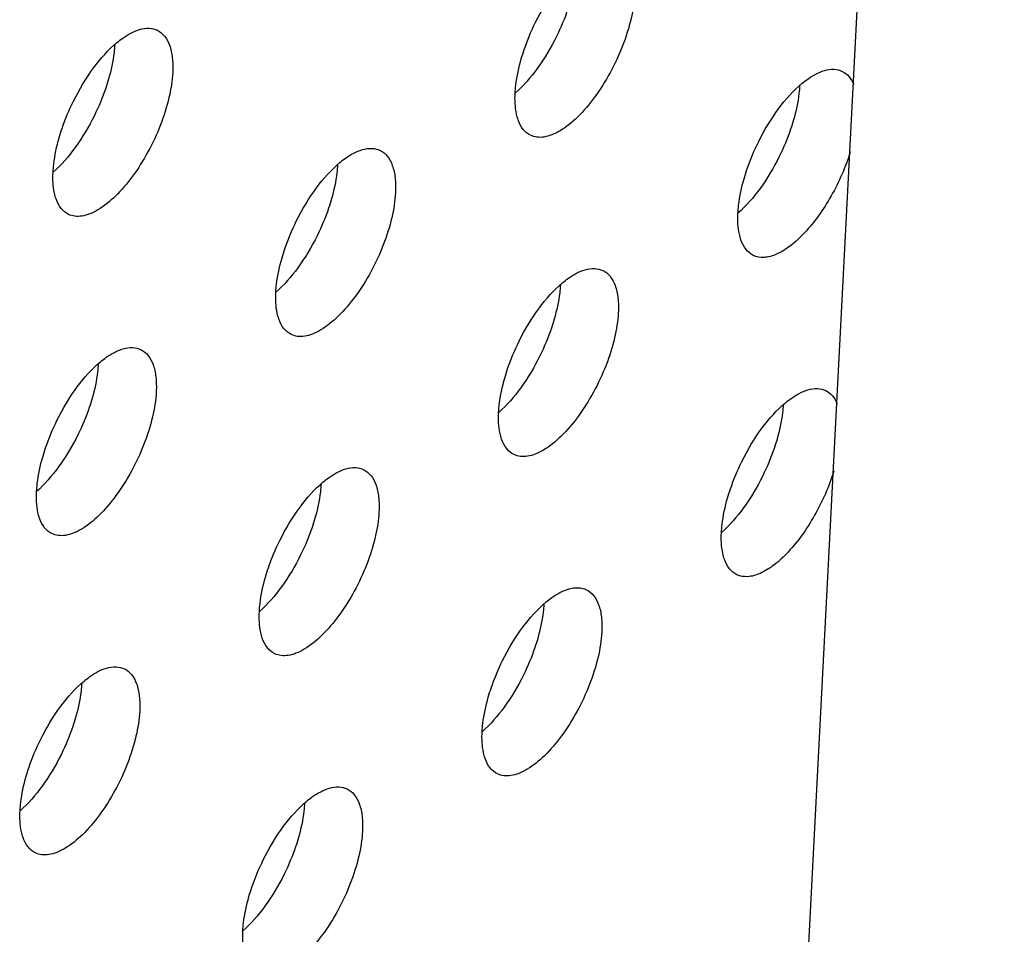
# Model space of a CAD drawing. Units: inches. Extents: x 0 to 34, y 0 to 22.
# Drawn here: x 14.7 to 14.9, y 16.1 to 16.3 of the extents above; entities that cross this region are included whole.
import ezdxf

# ---------------------------------------------------------------- set-up
doc = ezdxf.new("R2010")
doc.units = ezdxf.units.IN
doc.header["$LTSCALE"] = 1.87
doc.header["$MEASUREMENT"] = 0
doc.layers.add('3_ALL_AXES', color=7, linetype='CONTINUOUS')
doc.layers.add('7_ALL_ROUNDS', color=7, linetype='CONTINUOUS')

msp = doc.modelspace()

# ---------------------------------------------------------------- linework, layer by layer
at = {"layer": '3_ALL_AXES', "color": 7, "linetype": 'CONTINUOUS'}
for points, knots in [([(14.81277, 16.26563), (14.8139, 16.26792), (14.81637, 16.27204), (14.81957, 16.27567), (14.82129, 16.27709)], [0, 0, 0, 0, 0.533573, 1, 1, 1, 1]), ([(14.83219, 16.27122), (14.83211, 16.26957), (14.83154, 16.26608), (14.82989, 16.26087), (14.82748, 16.2557), (14.82453, 16.25099), (14.82127, 16.24712), (14.81834, 16.2447), (14.81604, 16.24353), (14.81449, 16.24308), (14.81305, 16.24303), (14.81217, 16.24328), (14.81178, 16.24347)], [0, 0, 0, 0, 0.132055, 0.280504, 0.435326, 0.586219, 0.723077, 0.838088, 0.886288, 0.928425, 0.965635, 1, 1, 1, 1]), ([(14.73084, 16.26162), (14.73121, 16.26193), (14.73256, 16.26297), (14.73409, 16.26382), (14.73526, 16.26416)], [0, 0, 0, 0, 0.282007, 1, 1, 1, 1]), ([(14.73526, 16.26416), (14.73587, 16.26434), (14.73705, 16.26452), (14.73824, 16.26425), (14.73874, 16.26401)], [0, 0, 0, 0, 0.530309, 1, 1, 1, 1]), ([(14.73874, 16.26401), (14.73928, 16.26375), (14.7403, 16.2629), (14.74127, 16.26098), (14.74177, 16.25853), (14.7418, 16.25672), (14.74175, 16.25575)], [0, 0, 0, 0, 0.193854, 0.41651, 0.684606, 1, 1, 1, 1]), ([(14.80997, 16.25845), (14.81015, 16.25905), (14.81092, 16.26151), (14.81191, 16.26389), (14.81277, 16.26563)], [0, 0, 0, 0, 0.244065, 1, 1, 1, 1]), ([(14.72233, 16.25016), (14.72346, 16.25245), (14.72593, 16.25657), (14.72913, 16.2602), (14.73084, 16.26162)], [0, 0, 0, 0, 0.533573, 1, 1, 1, 1]), ([(14.80877, 16.25173), (14.8088, 16.25226), (14.809, 16.25453), (14.80949, 16.25677), (14.80997, 16.25845)], [0, 0, 0, 0, 0.230909, 1, 1, 1, 1]), ([(14.8649, 16.25359), (14.86527, 16.2539), (14.86661, 16.25494), (14.86814, 16.2558), (14.86932, 16.25613)], [0, 0, 0, 0, 0.282007, 1, 1, 1, 1]), ([(14.86932, 16.25613), (14.86992, 16.25631), (14.87111, 16.2565), (14.87229, 16.25623), (14.87279, 16.25598)], [0, 0, 0, 0, 0.530309, 1, 1, 1, 1]), ([(14.74175, 16.25575), (14.74166, 16.2541), (14.7411, 16.25061), (14.73944, 16.2454), (14.73704, 16.24023), (14.73408, 16.23552), (14.73082, 16.23165), (14.72789, 16.22923), (14.72559, 16.22806), (14.72404, 16.22761), (14.7226, 16.22756), (14.72172, 16.22781), (14.72133, 16.228)], [0, 0, 0, 0, 0.132055, 0.280504, 0.435326, 0.586219, 0.723077, 0.838088, 0.886288, 0.928425, 0.965635, 1, 1, 1, 1]), ([(14.87279, 16.25598), (14.87329, 16.25575), (14.87422, 16.255), (14.87481, 16.25397), (14.87505, 16.2534)], [0, 0, 0, 0, 0.470029, 1, 1, 1, 1]), ([(14.85638, 16.24213), (14.85751, 16.24442), (14.85998, 16.24854), (14.86318, 16.25217), (14.8649, 16.25359)], [0, 0, 0, 0, 0.533573, 1, 1, 1, 1]), ([(14.80936, 16.2465), (14.80923, 16.24687), (14.80877, 16.24857), (14.8087, 16.25036), (14.80877, 16.25173)], [0, 0, 0, 0, 0.220771, 1, 1, 1, 1]), ([(14.71953, 16.24298), (14.7197, 16.24358), (14.72047, 16.24604), (14.72147, 16.24842), (14.72233, 16.25016)], [0, 0, 0, 0, 0.244065, 1, 1, 1, 1]), ([(14.81178, 16.24347), (14.81123, 16.24374), (14.81018, 16.24462), (14.80959, 16.24583), (14.80936, 16.2465)], [0, 0, 0, 0, 0.464096, 1, 1, 1, 1]), ([(14.71833, 16.23626), (14.71836, 16.23679), (14.71856, 16.23906), (14.71904, 16.2413), (14.71953, 16.24298)], [0, 0, 0, 0, 0.230909, 1, 1, 1, 1]), ([(14.77445, 16.23812), (14.77482, 16.23843), (14.77617, 16.23947), (14.7777, 16.24033), (14.77887, 16.24066)], [0, 0, 0, 0, 0.282007, 1, 1, 1, 1]), ([(14.77887, 16.24066), (14.77947, 16.24084), (14.78066, 16.24103), (14.78185, 16.24075), (14.78235, 16.24051)], [0, 0, 0, 0, 0.530309, 1, 1, 1, 1]), ([(14.85358, 16.23495), (14.85375, 16.23556), (14.85453, 16.23801), (14.85552, 16.24039), (14.85638, 16.24213)], [0, 0, 0, 0, 0.244065, 1, 1, 1, 1]), ([(14.78235, 16.24051), (14.78289, 16.24025), (14.78391, 16.2394), (14.78488, 16.23748), (14.78538, 16.23503), (14.7854, 16.23322), (14.78535, 16.23225)], [0, 0, 0, 0, 0.193854, 0.41651, 0.684606, 1, 1, 1, 1]), ([(14.87436, 16.24021), (14.87343, 16.23722), (14.87154, 16.23291), (14.86828, 16.22776), (14.86562, 16.22447), (14.86289, 16.2219), (14.8602, 16.22019), (14.85765, 16.21941), (14.85603, 16.21966), (14.85539, 16.21997)], [0, 0, 0, 0, 0.313949, 0.46819, 0.611217, 0.737428, 0.843195, 0.928564, 1, 1, 1, 1]), ([(14.76594, 16.22666), (14.76707, 16.22895), (14.76954, 16.23307), (14.77274, 16.2367), (14.77445, 16.23812)], [0, 0, 0, 0, 0.533573, 1, 1, 1, 1]), ([(14.71891, 16.23103), (14.71878, 16.2314), (14.71832, 16.2331), (14.71826, 16.23489), (14.71833, 16.23626)], [0, 0, 0, 0, 0.220771, 1, 1, 1, 1]), ([(14.85238, 16.22824), (14.85241, 16.22876), (14.85261, 16.23103), (14.8531, 16.23327), (14.85358, 16.23495)], [0, 0, 0, 0, 0.230909, 1, 1, 1, 1]), ([(14.72133, 16.228), (14.72078, 16.22827), (14.71974, 16.22915), (14.71914, 16.23036), (14.71891, 16.23103)], [0, 0, 0, 0, 0.464096, 1, 1, 1, 1]), ([(14.78535, 16.23225), (14.78527, 16.2306), (14.7847, 16.22711), (14.78305, 16.2219), (14.78065, 16.21673), (14.77769, 16.21202), (14.77443, 16.20815), (14.7715, 16.20573), (14.7692, 16.20456), (14.76765, 16.20411), (14.76621, 16.20406), (14.76533, 16.20431), (14.76494, 16.2045)], [0, 0, 0, 0, 0.132055, 0.280504, 0.435326, 0.586219, 0.723077, 0.838088, 0.886288, 0.928425, 0.965635, 1, 1, 1, 1]), ([(14.85296, 16.223), (14.85284, 16.22337), (14.85238, 16.22507), (14.85231, 16.22686), (14.85238, 16.22824)], [0, 0, 0, 0, 0.220771, 1, 1, 1, 1]), ([(14.76314, 16.21948), (14.76331, 16.22009), (14.76408, 16.22254), (14.76508, 16.22492), (14.76594, 16.22666)], [0, 0, 0, 0, 0.244065, 1, 1, 1, 1]), ([(14.85539, 16.21997), (14.85484, 16.22024), (14.85379, 16.22112), (14.8532, 16.22233), (14.85296, 16.223)], [0, 0, 0, 0, 0.464096, 1, 1, 1, 1]), ([(14.76194, 16.21276), (14.76196, 16.21329), (14.76216, 16.21556), (14.76265, 16.2178), (14.76314, 16.21948)], [0, 0, 0, 0, 0.230909, 1, 1, 1, 1]), ([(14.81806, 16.21463), (14.81843, 16.21493), (14.81978, 16.21597), (14.8213, 16.21683), (14.82248, 16.21716)], [0, 0, 0, 0, 0.282007, 1, 1, 1, 1]), ([(14.82248, 16.21716), (14.82308, 16.21734), (14.82427, 16.21753), (14.82546, 16.21726), (14.82596, 16.21702)], [0, 0, 0, 0, 0.530309, 1, 1, 1, 1]), ([(14.82596, 16.21702), (14.82649, 16.21676), (14.82752, 16.2159), (14.82849, 16.21398), (14.82899, 16.21153), (14.82901, 16.20972), (14.82896, 16.20875)], [0, 0, 0, 0, 0.193854, 0.41651, 0.684606, 1, 1, 1, 1]), ([(14.80954, 16.20316), (14.81067, 16.20545), (14.81314, 16.20957), (14.81635, 16.2132), (14.81806, 16.21463)], [0, 0, 0, 0, 0.533573, 1, 1, 1, 1]), ([(14.76252, 16.20753), (14.76239, 16.2079), (14.76193, 16.2096), (14.76186, 16.21139), (14.76194, 16.21276)], [0, 0, 0, 0, 0.220771, 1, 1, 1, 1]), ([(14.82896, 16.20875), (14.82888, 16.2071), (14.82831, 16.20361), (14.82666, 16.1984), (14.82425, 16.19323), (14.8213, 16.18852), (14.81804, 16.18465), (14.81511, 16.18223), (14.81281, 16.18106), (14.81126, 16.18062), (14.80982, 16.18056), (14.80894, 16.18081), (14.80855, 16.181)], [0, 0, 0, 0, 0.132055, 0.280504, 0.435326, 0.586219, 0.723077, 0.838088, 0.886288, 0.928425, 0.965635, 1, 1, 1, 1]), ([(14.76494, 16.2045), (14.76439, 16.20477), (14.76334, 16.20565), (14.76275, 16.20686), (14.76252, 16.20753)], [0, 0, 0, 0, 0.464096, 1, 1, 1, 1]), ([(14.80674, 16.19598), (14.80692, 16.19659), (14.80769, 16.19904), (14.80868, 16.20142), (14.80954, 16.20316)], [0, 0, 0, 0, 0.244065, 1, 1, 1, 1]), ([(14.72762, 16.19915), (14.72798, 16.19946), (14.72933, 16.2005), (14.73086, 16.20136), (14.73203, 16.20169)], [0, 0, 0, 0, 0.282007, 1, 1, 1, 1]), ([(14.73203, 16.20169), (14.73264, 16.20187), (14.73382, 16.20206), (14.73501, 16.20179), (14.73551, 16.20155)], [0, 0, 0, 0, 0.530309, 1, 1, 1, 1]), ([(14.73551, 16.20155), (14.73605, 16.20129), (14.73707, 16.20043), (14.73804, 16.19851), (14.73854, 16.19606), (14.73857, 16.19425), (14.73852, 16.19328)], [0, 0, 0, 0, 0.193854, 0.41651, 0.684606, 1, 1, 1, 1]), ([(14.7191, 16.18769), (14.72023, 16.18998), (14.7227, 16.1941), (14.7259, 16.19773), (14.72762, 16.19915)], [0, 0, 0, 0, 0.533573, 1, 1, 1, 1]), ([(14.80554, 16.18927), (14.80557, 16.18979), (14.80577, 16.19206), (14.80626, 16.1943), (14.80674, 16.19598)], [0, 0, 0, 0, 0.230909, 1, 1, 1, 1]), ([(14.73852, 16.19328), (14.73843, 16.19163), (14.73787, 16.18814), (14.73621, 16.18293), (14.73381, 16.17776), (14.73085, 16.17305), (14.72759, 16.16918), (14.72466, 16.16676), (14.72236, 16.16559), (14.72081, 16.16515), (14.71937, 16.16509), (14.71849, 16.16534), (14.7181, 16.16553)], [0, 0, 0, 0, 0.132055, 0.280504, 0.435326, 0.586219, 0.723077, 0.838088, 0.886288, 0.928425, 0.965635, 1, 1, 1, 1]), ([(14.86167, 16.19113), (14.86204, 16.19143), (14.86339, 16.19247), (14.86491, 16.19333), (14.86609, 16.19367)], [0, 0, 0, 0, 0.282007, 1, 1, 1, 1]), ([(14.86609, 16.19367), (14.86669, 16.19384), (14.86788, 16.19403), (14.86906, 16.19376), (14.86956, 16.19352)], [0, 0, 0, 0, 0.530309, 1, 1, 1, 1]), ([(14.86956, 16.19352), (14.87006, 16.19328), (14.87099, 16.19253), (14.87158, 16.1915), (14.87182, 16.19093)], [0, 0, 0, 0, 0.470029, 1, 1, 1, 1]), ([(14.85315, 16.17966), (14.85428, 16.18195), (14.85675, 16.18607), (14.85995, 16.1897), (14.86167, 16.19113)], [0, 0, 0, 0, 0.533573, 1, 1, 1, 1]), ([(14.80613, 16.18403), (14.806, 16.1844), (14.80554, 16.1861), (14.80547, 16.18789), (14.80554, 16.18927)], [0, 0, 0, 0, 0.220771, 1, 1, 1, 1]), ([(14.7163, 16.18051), (14.71647, 16.18112), (14.71724, 16.18357), (14.71824, 16.18595), (14.7191, 16.18769)], [0, 0, 0, 0, 0.244065, 1, 1, 1, 1]), ([(14.80855, 16.181), (14.808, 16.18127), (14.80695, 16.18215), (14.80636, 16.18336), (14.80613, 16.18403)], [0, 0, 0, 0, 0.464096, 1, 1, 1, 1]), ([(14.7151, 16.1738), (14.71513, 16.17432), (14.71533, 16.17659), (14.71581, 16.17883), (14.7163, 16.18051)], [0, 0, 0, 0, 0.230909, 1, 1, 1, 1]), ([(14.85035, 16.17249), (14.85053, 16.17309), (14.8513, 16.17554), (14.85229, 16.17792), (14.85315, 16.17966)], [0, 0, 0, 0, 0.244065, 1, 1, 1, 1]), ([(14.77122, 16.17566), (14.77159, 16.17596), (14.77294, 16.177), (14.77447, 16.17786), (14.77564, 16.1782)], [0, 0, 0, 0, 0.282007, 1, 1, 1, 1]), ([(14.77564, 16.1782), (14.77624, 16.17837), (14.77743, 16.17856), (14.77862, 16.17829), (14.77912, 16.17805)], [0, 0, 0, 0, 0.530309, 1, 1, 1, 1]), ([(14.77912, 16.17805), (14.77966, 16.17779), (14.78068, 16.17693), (14.78165, 16.17502), (14.78215, 16.17256), (14.78218, 16.17075), (14.78212, 16.16978)], [0, 0, 0, 0, 0.193854, 0.41651, 0.684606, 1, 1, 1, 1]), ([(14.87113, 16.17774), (14.8702, 16.17475), (14.86831, 16.17044), (14.86505, 16.16529), (14.86239, 16.162), (14.85966, 16.15943), (14.85697, 16.15772), (14.85442, 16.15694), (14.8528, 16.15719), (14.85216, 16.1575)], [0, 0, 0, 0, 0.313949, 0.46819, 0.611217, 0.737428, 0.843195, 0.928564, 1, 1, 1, 1]), ([(14.76271, 16.16419), (14.76384, 16.16648), (14.76631, 16.1706), (14.76951, 16.17423), (14.77122, 16.17566)], [0, 0, 0, 0, 0.533573, 1, 1, 1, 1]), ([(14.71568, 16.16856), (14.71555, 16.16893), (14.71509, 16.17063), (14.71503, 16.17242), (14.7151, 16.1738)], [0, 0, 0, 0, 0.220771, 1, 1, 1, 1]), ([(14.84915, 16.16577), (14.84918, 16.16629), (14.84938, 16.16856), (14.84987, 16.1708), (14.85035, 16.17249)], [0, 0, 0, 0, 0.230909, 1, 1, 1, 1]), ([(14.78212, 16.16978), (14.78204, 16.16813), (14.78147, 16.16464), (14.77982, 16.15943), (14.77742, 16.15426), (14.77446, 16.14955), (14.7712, 16.14568), (14.76827, 16.14326), (14.76597, 16.14209), (14.76442, 16.14165), (14.76298, 16.1416), (14.7621, 16.14185), (14.76171, 16.14203)], [0, 0, 0, 0, 0.132055, 0.280504, 0.435326, 0.586219, 0.723077, 0.838088, 0.886288, 0.928425, 0.965635, 1, 1, 1, 1]), ([(14.7181, 16.16553), (14.71755, 16.1658), (14.71651, 16.16668), (14.71591, 16.16789), (14.71568, 16.16856)], [0, 0, 0, 0, 0.464096, 1, 1, 1, 1]), ([(14.84973, 16.16053), (14.84961, 16.1609), (14.84915, 16.16261), (14.84908, 16.1644), (14.84915, 16.16577)], [0, 0, 0, 0, 0.220771, 1, 1, 1, 1]), ([(14.75991, 16.15702), (14.76008, 16.15762), (14.76085, 16.16007), (14.76185, 16.16245), (14.76271, 16.16419)], [0, 0, 0, 0, 0.244065, 1, 1, 1, 1]), ([(14.85216, 16.1575), (14.85161, 16.15777), (14.85056, 16.15866), (14.84997, 16.15986), (14.84973, 16.16053)], [0, 0, 0, 0, 0.464096, 1, 1, 1, 1]), ([(14.75871, 16.1503), (14.75873, 16.15082), (14.75894, 16.15309), (14.75942, 16.15533), (14.75991, 16.15702)], [0, 0, 0, 0, 0.230909, 1, 1, 1, 1]), ([(14.81483, 16.15216), (14.8152, 16.15247), (14.81655, 16.1535), (14.81807, 16.15436), (14.81925, 16.1547)], [0, 0, 0, 0, 0.282007, 1, 1, 1, 1]), ([(14.81925, 16.1547), (14.81985, 16.15487), (14.82104, 16.15506), (14.82223, 16.15479), (14.82273, 16.15455)], [0, 0, 0, 0, 0.530309, 1, 1, 1, 1]), ([(14.82273, 16.15455), (14.82326, 16.15429), (14.82429, 16.15343), (14.82526, 16.15152), (14.82576, 16.14906), (14.82578, 16.14725), (14.82573, 16.14628)], [0, 0, 0, 0, 0.193854, 0.41651, 0.684606, 1, 1, 1, 1]), ([(14.80631, 16.14069), (14.80744, 16.14298), (14.80991, 16.14711), (14.81312, 16.15073), (14.81483, 16.15216)], [0, 0, 0, 0, 0.533573, 1, 1, 1, 1]), ([(14.75929, 16.14506), (14.75916, 16.14543), (14.7587, 16.14714), (14.75864, 16.14893), (14.75871, 16.1503)], [0, 0, 0, 0, 0.220771, 1, 1, 1, 1]), ([(14.82573, 16.14628), (14.82565, 16.14463), (14.82508, 16.14114), (14.82343, 16.13593), (14.82102, 16.13076), (14.81807, 16.12605), (14.81481, 16.12218), (14.81188, 16.11977), (14.80958, 16.1186), (14.80803, 16.11815), (14.80659, 16.1181), (14.80571, 16.11835), (14.80532, 16.11853)], [0, 0, 0, 0, 0.132055, 0.280504, 0.435326, 0.586219, 0.723077, 0.838088, 0.886288, 0.928425, 0.965635, 1, 1, 1, 1]), ([(14.76171, 16.14203), (14.76116, 16.1423), (14.76011, 16.14319), (14.75952, 16.14439), (14.75929, 16.14506)], [0, 0, 0, 0, 0.464096, 1, 1, 1, 1]), ([(14.80351, 16.13352), (14.80369, 16.13412), (14.80446, 16.13657), (14.80545, 16.13895), (14.80631, 16.14069)], [0, 0, 0, 0, 0.244065, 1, 1, 1, 1]), ([(14.72439, 16.13669), (14.72476, 16.13699), (14.7261, 16.13803), (14.72763, 16.13889), (14.7288, 16.13923)], [0, 0, 0, 0, 0.282007, 1, 1, 1, 1]), ([(14.7288, 16.13923), (14.72941, 16.1394), (14.73059, 16.13959), (14.73178, 16.13932), (14.73228, 16.13908)], [0, 0, 0, 0, 0.530309, 1, 1, 1, 1]), ([(14.73228, 16.13908), (14.73282, 16.13882), (14.73384, 16.13796), (14.73482, 16.13605), (14.73531, 16.13359), (14.73534, 16.13178), (14.73529, 16.13081)], [0, 0, 0, 0, 0.193854, 0.41651, 0.684606, 1, 1, 1, 1]), ([(14.71587, 16.12522), (14.717, 16.12751), (14.71947, 16.13163), (14.72267, 16.13526), (14.72439, 16.13669)], [0, 0, 0, 0, 0.533573, 1, 1, 1, 1]), ([(14.80231, 16.1268), (14.80234, 16.12732), (14.80254, 16.12959), (14.80303, 16.13183), (14.80351, 16.13352)], [0, 0, 0, 0, 0.230909, 1, 1, 1, 1]), ([(14.73529, 16.13081), (14.7352, 16.12916), (14.73464, 16.12567), (14.73298, 16.12046), (14.73058, 16.11529), (14.72763, 16.11058), (14.72436, 16.10671), (14.72143, 16.1043), (14.71913, 16.10313), (14.71758, 16.10268), (14.71614, 16.10263), (14.71526, 16.10288), (14.71487, 16.10306)], [0, 0, 0, 0, 0.132055, 0.280504, 0.435326, 0.586219, 0.723077, 0.838088, 0.886288, 0.928425, 0.965635, 1, 1, 1, 1]), ([(14.71307, 16.11805), (14.71324, 16.11865), (14.71401, 16.1211), (14.71501, 16.12348), (14.71587, 16.12522)], [0, 0, 0, 0, 0.244065, 1, 1, 1, 1]), ([(14.8029, 16.12156), (14.80277, 16.12193), (14.80231, 16.12364), (14.80224, 16.12543), (14.80231, 16.1268)], [0, 0, 0, 0, 0.220771, 1, 1, 1, 1]), ([(14.80532, 16.11853), (14.80477, 16.1188), (14.80372, 16.11969), (14.80313, 16.1209), (14.8029, 16.12156)], [0, 0, 0, 0, 0.464096, 1, 1, 1, 1]), ([(14.71187, 16.11133), (14.7119, 16.11185), (14.7121, 16.11412), (14.71258, 16.11636), (14.71307, 16.11805)], [0, 0, 0, 0, 0.230909, 1, 1, 1, 1]), ([(14.76799, 16.11319), (14.76836, 16.1135), (14.76971, 16.11454), (14.77124, 16.11539), (14.77241, 16.11573)], [0, 0, 0, 0, 0.282007, 1, 1, 1, 1]), ([(14.77241, 16.11573), (14.77301, 16.1159), (14.7742, 16.11609), (14.77539, 16.11582), (14.77589, 16.11558)], [0, 0, 0, 0, 0.530309, 1, 1, 1, 1]), ([(14.77589, 16.11558), (14.77643, 16.11532), (14.77745, 16.11446), (14.77842, 16.11255), (14.77892, 16.11009), (14.77895, 16.10828), (14.7789, 16.10731)], [0, 0, 0, 0, 0.193854, 0.41651, 0.684606, 1, 1, 1, 1]), ([(14.75948, 16.10173), (14.76061, 16.10401), (14.76308, 16.10814), (14.76628, 16.11176), (14.76799, 16.11319)], [0, 0, 0, 0, 0.533573, 1, 1, 1, 1]), ([(14.71245, 16.10609), (14.71232, 16.10646), (14.71186, 16.10817), (14.7118, 16.10996), (14.71187, 16.11133)], [0, 0, 0, 0, 0.220771, 1, 1, 1, 1]), ([(14.71487, 16.10306), (14.71432, 16.10333), (14.71328, 16.10422), (14.71268, 16.10543), (14.71245, 16.10609)], [0, 0, 0, 0, 0.464096, 1, 1, 1, 1]), ([(14.7789, 16.10731), (14.77881, 16.10566), (14.77824, 16.10217), (14.77659, 16.09696), (14.77419, 16.09179), (14.77123, 16.08708), (14.76797, 16.08321), (14.76504, 16.0808), (14.76274, 16.07963), (14.76119, 16.07918), (14.75975, 16.07913), (14.75887, 16.07938), (14.75848, 16.07956)], [0, 0, 0, 0, 0.132055, 0.280504, 0.435326, 0.586219, 0.723077, 0.838088, 0.886288, 0.928425, 0.965635, 1, 1, 1, 1]), ([(14.75668, 16.09455), (14.75685, 16.09515), (14.75762, 16.0976), (14.75862, 16.09998), (14.75948, 16.10173)], [0, 0, 0, 0, 0.244065, 1, 1, 1, 1]), ([(14.75548, 16.08783), (14.7555, 16.08835), (14.75571, 16.09062), (14.75619, 16.09286), (14.75668, 16.09455)], [0, 0, 0, 0, 0.230909, 1, 1, 1, 1]), ([(14.75606, 16.08259), (14.75593, 16.08296), (14.75547, 16.08467), (14.75541, 16.08646), (14.75548, 16.08783)], [0, 0, 0, 0, 0.220771, 1, 1, 1, 1])]:
    msp.add_open_spline(points, degree=3, knots=knots, dxfattribs=at)
at = {"layer": '3_ALL_AXES', "color": 3, "linetype": 'CONTINUOUS'}
for points, knots in [([(14.81966, 16.26998), (14.81948, 16.26937), (14.81871, 16.26692), (14.81772, 16.26454), (14.81686, 16.2628)], [0, 0, 0, 0, 0.244065, 1, 1, 1, 1]), ([(14.81686, 16.2628), (14.81578, 16.26062), (14.81342, 16.25665), (14.8104, 16.25314), (14.80879, 16.25172)], [0, 0, 0, 0, 0.530404, 1, 1, 1, 1]), ([(14.73041, 16.26122), (14.73038, 16.2607), (14.73018, 16.25843), (14.72969, 16.25619), (14.72921, 16.25451)], [0, 0, 0, 0, 0.230909, 1, 1, 1, 1]), ([(14.72921, 16.25451), (14.72904, 16.2539), (14.72827, 16.25145), (14.72727, 16.24907), (14.72641, 16.24733)], [0, 0, 0, 0, 0.244065, 1, 1, 1, 1]), ([(14.86446, 16.2532), (14.86444, 16.25267), (14.86424, 16.2504), (14.86375, 16.24816), (14.86326, 16.24648)], [0, 0, 0, 0, 0.230909, 1, 1, 1, 1]), ([(14.72641, 16.24733), (14.72533, 16.24515), (14.72298, 16.24118), (14.71996, 16.23767), (14.71834, 16.23625)], [0, 0, 0, 0, 0.530404, 1, 1, 1, 1]), ([(14.86326, 16.24648), (14.86309, 16.24587), (14.86232, 16.24342), (14.86132, 16.24104), (14.86046, 16.2393)], [0, 0, 0, 0, 0.244065, 1, 1, 1, 1]), ([(14.86046, 16.2393), (14.85939, 16.23712), (14.85703, 16.23316), (14.85401, 16.22964), (14.85239, 16.22822)], [0, 0, 0, 0, 0.530404, 1, 1, 1, 1]), ([(14.77402, 16.23773), (14.77399, 16.2372), (14.77379, 16.23493), (14.7733, 16.23269), (14.77282, 16.23101)], [0, 0, 0, 0, 0.230909, 1, 1, 1, 1]), ([(14.77282, 16.23101), (14.77265, 16.2304), (14.77187, 16.22795), (14.77088, 16.22557), (14.77002, 16.22383)], [0, 0, 0, 0, 0.244065, 1, 1, 1, 1]), ([(14.77002, 16.22383), (14.76894, 16.22165), (14.76659, 16.21768), (14.76357, 16.21417), (14.76195, 16.21275)], [0, 0, 0, 0, 0.530404, 1, 1, 1, 1]), ([(14.81763, 16.21423), (14.8176, 16.2137), (14.8174, 16.21143), (14.81691, 16.20919), (14.81643, 16.20751)], [0, 0, 0, 0, 0.230909, 1, 1, 1, 1]), ([(14.81643, 16.20751), (14.81625, 16.20691), (14.81548, 16.20445), (14.81449, 16.20207), (14.81363, 16.20033)], [0, 0, 0, 0, 0.244065, 1, 1, 1, 1]), ([(14.81363, 16.20033), (14.81255, 16.19815), (14.81019, 16.19419), (14.80717, 16.19068), (14.80556, 16.18925)], [0, 0, 0, 0, 0.530404, 1, 1, 1, 1]), ([(14.72718, 16.19876), (14.72715, 16.19823), (14.72695, 16.19596), (14.72647, 16.19372), (14.72598, 16.19204)], [0, 0, 0, 0, 0.230909, 1, 1, 1, 1]), ([(14.72598, 16.19204), (14.72581, 16.19144), (14.72504, 16.18898), (14.72404, 16.1866), (14.72318, 16.18486)], [0, 0, 0, 0, 0.244065, 1, 1, 1, 1]), ([(14.86123, 16.19073), (14.86121, 16.1902), (14.86101, 16.18793), (14.86052, 16.18569), (14.86003, 16.18401)], [0, 0, 0, 0, 0.230909, 1, 1, 1, 1]), ([(14.72318, 16.18486), (14.7221, 16.18268), (14.71975, 16.17872), (14.71673, 16.1752), (14.71511, 16.17378)], [0, 0, 0, 0, 0.530404, 1, 1, 1, 1]), ([(14.86003, 16.18401), (14.85986, 16.18341), (14.85909, 16.18095), (14.85809, 16.17857), (14.85723, 16.17683)], [0, 0, 0, 0, 0.244065, 1, 1, 1, 1]), ([(14.77079, 16.17526), (14.77076, 16.17473), (14.77056, 16.17246), (14.77007, 16.17022), (14.76959, 16.16854)], [0, 0, 0, 0, 0.230909, 1, 1, 1, 1]), ([(14.85723, 16.17683), (14.85616, 16.17465), (14.8538, 16.17069), (14.85078, 16.16718), (14.84916, 16.16575)], [0, 0, 0, 0, 0.530404, 1, 1, 1, 1]), ([(14.76959, 16.16854), (14.76942, 16.16794), (14.76864, 16.16548), (14.76765, 16.1631), (14.76679, 16.16136)], [0, 0, 0, 0, 0.244065, 1, 1, 1, 1]), ([(14.76679, 16.16136), (14.76571, 16.15918), (14.76336, 16.15522), (14.76034, 16.15171), (14.75872, 16.15028)], [0, 0, 0, 0, 0.530404, 1, 1, 1, 1]), ([(14.8144, 16.15176), (14.81437, 16.15123), (14.81417, 16.14896), (14.81368, 16.14672), (14.8132, 16.14504)], [0, 0, 0, 0, 0.230909, 1, 1, 1, 1]), ([(14.8132, 16.14504), (14.81302, 16.14444), (14.81225, 16.14199), (14.81126, 16.1396), (14.8104, 16.13786)], [0, 0, 0, 0, 0.244065, 1, 1, 1, 1]), ([(14.8104, 16.13786), (14.80932, 16.13568), (14.80696, 16.13172), (14.80394, 16.12821), (14.80233, 16.12678)], [0, 0, 0, 0, 0.530404, 1, 1, 1, 1]), ([(14.72395, 16.13629), (14.72392, 16.13576), (14.72372, 16.13349), (14.72324, 16.13125), (14.72275, 16.12957)], [0, 0, 0, 0, 0.230909, 1, 1, 1, 1]), ([(14.72275, 16.12957), (14.72258, 16.12897), (14.72181, 16.12652), (14.72081, 16.12413), (14.71995, 16.12239)], [0, 0, 0, 0, 0.244065, 1, 1, 1, 1]), ([(14.71995, 16.12239), (14.71887, 16.12021), (14.71652, 16.11625), (14.7135, 16.11274), (14.71188, 16.11131)], [0, 0, 0, 0, 0.530404, 1, 1, 1, 1]), ([(14.76756, 16.11279), (14.76753, 16.11226), (14.76733, 16.10999), (14.76684, 16.10776), (14.76636, 16.10607)], [0, 0, 0, 0, 0.230909, 1, 1, 1, 1]), ([(14.76636, 16.10607), (14.76619, 16.10547), (14.76541, 16.10302), (14.76442, 16.10064), (14.76356, 16.09889)], [0, 0, 0, 0, 0.244065, 1, 1, 1, 1]), ([(14.76356, 16.09889), (14.76248, 16.09671), (14.76013, 16.09275), (14.75711, 16.08924), (14.75549, 16.08781)], [0, 0, 0, 0, 0.530404, 1, 1, 1, 1])]:
    msp.add_open_spline(points, degree=3, knots=knots, dxfattribs=at)
at = {"layer": '7_ALL_ROUNDS', "color": 7, "linetype": 'CONTINUOUS'}
msp.add_line((14.85943, 15.95291), (14.90452, 16.82501), dxfattribs=at)

doc.saveas('drawing.dxf')
